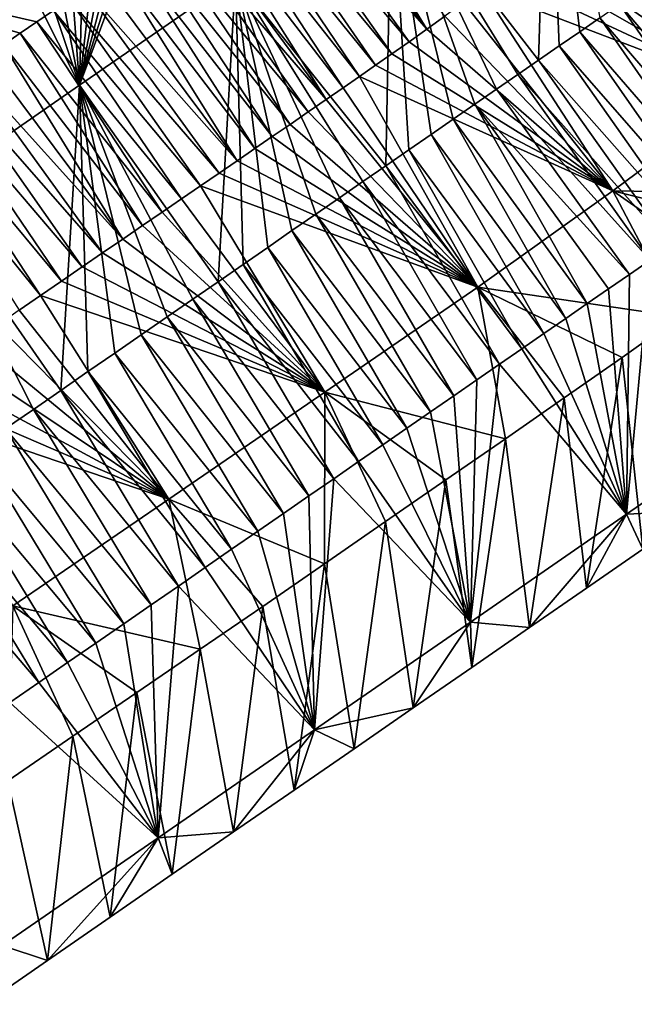
# Model space of a CAD drawing. Units: millimetres. Extents: x -110 to 176, y 0 to 276.
# Drawn here: x 142 to 147, y 205 to 214 of the extents above; entities that cross this region are included whole.
import ezdxf

# ---------------------------------------------------------------- set-up
doc = ezdxf.new("R2010")
doc.units = ezdxf.units.MM
doc.header["$LTSCALE"] = 65.185185
for name, color, linetype in [('284', 7, 'CONTINUOUS'), ('319', 7, 'CONTINUOUS'), ('320', 7, 'CONTINUOUS'), ('321', 7, 'CONTINUOUS')]:
    doc.layers.add(name, color=color, linetype=linetype)

msp = doc.modelspace()

# ---------------------------------------------------------------- linework, layer by layer
at = {"layer": '284', "linetype": 'Continuous'}
for points in [[(145.1245, 215.5147, 38.7003), (146.567, 216.5114, 38.5114), (146.4838, 213.7544, 38.274), (145.1245, 215.5147, 38.7003)], [(146.4838, 213.7544, 38.274), (146.567, 216.5114, 38.5114), (146.6747, 213.8863, 38.249), (146.4838, 213.7544, 38.274)], [(146.6747, 213.8863, 38.249), (146.567, 216.5114, 38.5114), (146.8631, 214.0164, 38.2243), (146.6747, 213.8863, 38.249)], [(146.8631, 214.0164, 38.2243), (146.567, 216.5114, 38.5114), (147.0491, 214.1449, 38.1999), (146.8631, 214.0164, 38.2243)], [(143.6819, 214.5182, 38.8898), (142.2395, 213.5219, 39.0798), (143.0339, 215.6563, 40.7321), (143.6819, 214.5182, 38.8898)], [(143.0339, 215.6563, 40.7321), (142.2395, 213.5219, 39.0798), (142.8867, 215.5546, 40.7515), (143.0339, 215.6563, 40.7321)], [(142.8867, 215.5546, 40.7515), (142.2395, 213.5219, 39.0798), (142.7378, 215.4517, 40.7711), (142.8867, 215.5546, 40.7515)], [(143.6819, 214.5182, 38.8898), (145.1245, 215.5147, 38.7003), (145.0724, 212.7793, 38.4594), (143.6819, 214.5182, 38.8898)], [(145.0724, 212.7793, 38.4594), (145.1245, 215.5147, 38.7003), (145.2822, 212.9243, 38.4318), (145.0724, 212.7793, 38.4594)], [(145.2822, 212.9243, 38.4318), (145.1245, 215.5147, 38.7003), (145.4892, 213.0673, 38.4046), (145.2822, 212.9243, 38.4318)], [(145.4892, 213.0673, 38.4046), (145.1245, 215.5147, 38.7003), (145.6935, 213.2084, 38.3778), (145.4892, 213.0673, 38.4046)], [(145.6935, 213.2084, 38.3778), (145.1245, 215.5147, 38.7003), (145.8952, 213.3477, 38.3513), (145.6935, 213.2084, 38.3778)], [(145.8952, 213.3477, 38.3513), (145.1245, 215.5147, 38.7003), (146.0942, 213.4852, 38.3252), (145.8952, 213.3477, 38.3513)], [(146.0942, 213.4852, 38.3252), (145.1245, 215.5147, 38.7003), (146.2903, 213.6207, 38.2994), (146.0942, 213.4852, 38.3252)], [(146.2903, 213.6207, 38.2994), (145.1245, 215.5147, 38.7003), (146.4838, 213.7544, 38.274), (146.2903, 213.6207, 38.2994)], [(142.7378, 215.4517, 40.7711), (142.2395, 213.5219, 39.0798), (142.5871, 215.3476, 40.7909), (142.7378, 215.4517, 40.7711)], [(142.5871, 215.3476, 40.7909), (142.2395, 213.5219, 39.0798), (142.4347, 215.2424, 40.811), (142.5871, 215.3476, 40.7909)], [(142.4347, 215.2424, 40.811), (142.2395, 213.5219, 39.0798), (142.2806, 215.1359, 40.8313), (142.4347, 215.2424, 40.811)], [(142.2806, 215.1359, 40.8313), (142.2395, 213.5219, 39.0798), (142.1247, 215.0282, 40.8518), (142.2806, 215.1359, 40.8313)], [(142.1247, 215.0282, 40.8518), (142.2395, 213.5219, 39.0798), (141.9671, 214.9194, 40.8726), (142.1247, 215.0282, 40.8518)], [(141.9671, 214.9194, 40.8726), (142.2395, 213.5219, 39.0798), (141.8078, 214.8093, 40.8936), (141.9671, 214.9194, 40.8726)], [(141.8078, 214.8093, 40.8936), (142.2395, 213.5219, 39.0798), (141.6467, 214.6981, 40.9148), (141.8078, 214.8093, 40.8936)], [(141.9982, 214.2129, 51.2261), (139.4519, 214.6593, 50.0916), (141.8466, 214.1091, 51.249), (141.9982, 214.2129, 51.2261)], [(141.8466, 214.1091, 51.249), (139.4519, 214.6593, 50.0916), (141.6926, 214.0035, 51.2723), (141.8466, 214.1091, 51.249)], [(141.6926, 214.0035, 51.2723), (139.4519, 214.6593, 50.0916), (141.5364, 213.8965, 51.2959), (141.6926, 214.0035, 51.2723)], [(142.2395, 213.5219, 39.0798), (140.7972, 212.5257, 39.2701), (141.6467, 214.6981, 40.9148), (142.2395, 213.5219, 39.0798)], [(142.2395, 213.5219, 39.0798), (143.6819, 214.5182, 38.8898), (143.5204, 211.7073, 38.6638), (142.2395, 213.5219, 39.0798)], [(143.5204, 211.7073, 38.6638), (143.6819, 214.5182, 38.8898), (143.7513, 211.8668, 38.6334), (143.5204, 211.7073, 38.6638)], [(143.7513, 211.8668, 38.6334), (143.6819, 214.5182, 38.8898), (143.9789, 212.024, 38.6034), (143.7513, 211.8668, 38.6334)], [(143.9789, 212.024, 38.6034), (143.6819, 214.5182, 38.8898), (144.2035, 212.1791, 38.5738), (143.9789, 212.024, 38.6034)], [(144.2035, 212.1791, 38.5738), (143.6819, 214.5182, 38.8898), (144.425, 212.3322, 38.5446), (144.2035, 212.1791, 38.5738)], [(144.425, 212.3322, 38.5446), (143.6819, 214.5182, 38.8898), (144.6437, 212.4832, 38.5158), (144.425, 212.3322, 38.5446)], [(144.6437, 212.4832, 38.5158), (143.6819, 214.5182, 38.8898), (144.8595, 212.6323, 38.4874), (144.6437, 212.4832, 38.5158)], [(144.8595, 212.6323, 38.4874), (143.6819, 214.5182, 38.8898), (145.0724, 212.7793, 38.4594), (144.8595, 212.6323, 38.4874)], [(140.7972, 212.5257, 39.2701), (142.2395, 213.5219, 39.0798), (142.0676, 210.7039, 38.8555), (140.7972, 212.5257, 39.2701)], [(142.0676, 210.7039, 38.8555), (142.2395, 213.5219, 39.0798), (142.3181, 210.877, 38.8224), (142.0676, 210.7039, 38.8555)], [(142.3181, 210.877, 38.8224), (142.2395, 213.5219, 39.0798), (142.5651, 211.0476, 38.7898), (142.3181, 210.877, 38.8224)], [(142.5651, 211.0476, 38.7898), (142.2395, 213.5219, 39.0798), (142.8087, 211.2158, 38.7576), (142.5651, 211.0476, 38.7898)], [(142.8087, 211.2158, 38.7576), (142.2395, 213.5219, 39.0798), (143.0491, 211.3818, 38.7259), (142.8087, 211.2158, 38.7576)], [(143.0491, 211.3818, 38.7259), (142.2395, 213.5219, 39.0798), (143.2863, 211.5456, 38.6947), (143.0491, 211.3818, 38.7259)], [(143.2863, 211.5456, 38.6947), (142.2395, 213.5219, 39.0798), (143.5204, 211.7073, 38.6638), (143.2863, 211.5456, 38.6947)], [(141.5563, 210.3508, 38.923), (140.7972, 212.5257, 39.2701), (141.8136, 210.5285, 38.889), (141.5563, 210.3508, 38.923)], [(141.8136, 210.5285, 38.889), (140.7972, 212.5257, 39.2701), (142.0676, 210.7039, 38.8555), (141.8136, 210.5285, 38.889)]]:
    msp.add_3dface(points, dxfattribs=at)
at = {"layer": '319', "linetype": 'Continuous'}
for points in [[(147.7825, 211.3835, 49.1767), (147.2557, 211.0089, 49.2084), (147.4464, 209.2369, 42.5674), (147.7825, 211.3835, 49.1767)], [(147.2557, 211.0089, 49.2084), (146.7202, 210.6337, 49.2608), (146.9261, 208.8775, 42.6359), (147.2557, 211.0089, 49.2084)], [(147.4464, 209.2369, 42.5674), (147.2557, 211.0089, 49.2084), (146.9261, 208.8775, 42.6359), (147.4464, 209.2369, 42.5674)], [(146.7202, 210.6337, 49.2608), (146.1765, 210.2566, 49.3269), (146.3989, 208.5134, 42.7053), (146.7202, 210.6337, 49.2608)], [(146.9261, 208.8775, 42.6359), (146.7202, 210.6337, 49.2608), (146.3989, 208.5134, 42.7053), (146.9261, 208.8775, 42.6359)], [(146.1765, 210.2566, 49.3269), (145.6256, 209.8762, 49.4), (145.865, 208.1447, 42.7757), (146.1765, 210.2566, 49.3269)], [(146.3989, 208.5134, 42.7053), (146.1765, 210.2566, 49.3269), (145.865, 208.1447, 42.7757), (146.3989, 208.5134, 42.7053)], [(145.6256, 209.8762, 49.4), (145.0681, 209.491, 49.4729), (145.3246, 207.7714, 42.847), (145.6256, 209.8762, 49.4)], [(145.865, 208.1447, 42.7757), (145.6256, 209.8762, 49.4), (145.3246, 207.7714, 42.847), (145.865, 208.1447, 42.7757)], [(145.0681, 209.491, 49.4729), (144.5043, 209.101, 49.5452), (144.7775, 207.3936, 42.9192), (145.0681, 209.491, 49.4729)], [(145.3246, 207.7714, 42.847), (145.0681, 209.491, 49.4729), (144.7775, 207.3936, 42.9192), (145.3246, 207.7714, 42.847)], [(144.5043, 209.101, 49.5452), (143.9332, 208.7083, 49.6264), (144.2239, 207.0113, 42.9924), (144.5043, 209.101, 49.5452)], [(144.7775, 207.3936, 42.9192), (144.5043, 209.101, 49.5452), (144.2239, 207.0113, 42.9924), (144.7775, 207.3936, 42.9192)], [(143.9332, 208.7083, 49.6264), (143.355, 208.3123, 49.7146), (143.6638, 206.6245, 43.0664), (143.9332, 208.7083, 49.6264)], [(144.2239, 207.0113, 42.9924), (143.9332, 208.7083, 49.6264), (143.6638, 206.6245, 43.0664), (144.2239, 207.0113, 42.9924)], [(143.355, 208.3123, 49.7146), (142.7694, 207.9124, 49.8074), (143.0972, 206.2332, 43.1413), (143.355, 208.3123, 49.7146)], [(143.6638, 206.6245, 43.0664), (143.355, 208.3123, 49.7146), (143.0972, 206.2332, 43.1413), (143.6638, 206.6245, 43.0664)], [(142.7694, 207.9124, 49.8074), (142.1768, 207.508, 49.9025), (142.5242, 205.8374, 43.217), (142.7694, 207.9124, 49.8074)], [(143.0972, 206.2332, 43.1413), (142.7694, 207.9124, 49.8074), (142.5242, 205.8374, 43.217), (143.0972, 206.2332, 43.1413)], [(142.1768, 207.508, 49.9025), (141.5769, 207.0983, 49.9976), (141.9446, 205.4372, 43.2937), (142.1768, 207.508, 49.9025)], [(142.5242, 205.8374, 43.217), (142.1768, 207.508, 49.9025), (141.9446, 205.4372, 43.2937), (142.5242, 205.8374, 43.217)], [(141.9446, 205.4372, 43.2937), (141.5769, 207.0983, 49.9976), (141.3584, 205.0324, 43.3712), (141.9446, 205.4372, 43.2937)]]:
    msp.add_3dface(points, dxfattribs=at)
at = {"layer": '320', "linetype": 'Continuous'}
for points in [[(146.8832, 215.0991, 51.4793), (148.4161, 213.4748, 51.0864), (147.0777, 215.2471, 51.5012), (146.8832, 215.0991, 51.4793)], [(148.4161, 213.4748, 51.0864), (149.6289, 214.4229, 51.3101), (147.0777, 215.2471, 51.5012), (148.4161, 213.4748, 51.0864)], [(146.6902, 214.9533, 51.4613), (148.4161, 213.4748, 51.0864), (146.8832, 215.0991, 51.4793), (146.6902, 214.9533, 51.4613)], [(146.4999, 214.8106, 51.4471), (148.4161, 213.4748, 51.0864), (146.6902, 214.9533, 51.4613), (146.4999, 214.8106, 51.4471)], [(146.3148, 214.6727, 51.4368), (148.4161, 213.4748, 51.0864), (146.4999, 214.8106, 51.4471), (146.3148, 214.6727, 51.4368)], [(146.1356, 214.5403, 51.4302), (148.4161, 213.4748, 51.0864), (146.3148, 214.6727, 51.4368), (146.1356, 214.5403, 51.4302)], [(145.961, 214.4122, 51.4272), (148.4161, 213.4748, 51.0864), (146.1356, 214.5403, 51.4302), (145.961, 214.4122, 51.4272)], [(145.7881, 214.2862, 51.4273), (147.1703, 212.5459, 51.0127), (145.961, 214.4122, 51.4272), (145.7881, 214.2862, 51.4273)], [(147.1703, 212.5459, 51.0127), (148.4161, 213.4748, 51.0864), (145.961, 214.4122, 51.4272), (147.1703, 212.5459, 51.0127)], [(145.6164, 214.162, 51.4301), (147.1703, 212.5459, 51.0127), (145.7881, 214.2862, 51.4273), (145.6164, 214.162, 51.4301)], [(145.4487, 214.0413, 51.4355), (147.1703, 212.5459, 51.0127), (145.6164, 214.162, 51.4301), (145.4487, 214.0413, 51.4355)], [(145.2856, 213.9248, 51.4434), (147.1703, 212.5459, 51.0127), (145.4487, 214.0413, 51.4355), (145.2856, 213.9248, 51.4434)], [(145.1278, 213.8128, 51.4537), (147.1703, 212.5459, 51.0127), (145.2856, 213.9248, 51.4434), (145.1278, 213.8128, 51.4537)], [(144.977, 213.7065, 51.4665), (147.1703, 212.5459, 51.0127), (145.1278, 213.8128, 51.4537), (144.977, 213.7065, 51.4665)], [(144.829, 213.6031, 51.4822), (147.1703, 212.5459, 51.0127), (144.977, 213.7065, 51.4665), (144.829, 213.6031, 51.4822)], [(144.6781, 213.4986, 51.501), (145.9207, 211.6577, 51.09), (144.829, 213.6031, 51.4822), (144.6781, 213.4986, 51.501)], [(145.9207, 211.6577, 51.09), (147.1703, 212.5459, 51.0127), (144.829, 213.6031, 51.4822), (145.9207, 211.6577, 51.09)], [(144.5203, 213.3899, 51.5229), (145.9207, 211.6577, 51.09), (144.6781, 213.4986, 51.501), (144.5203, 213.3899, 51.5229)], [(147.1703, 212.5459, 51.0127), (149.3074, 212.5147, 49.2464), (148.4161, 213.4748, 51.0864), (147.1703, 212.5459, 51.0127)], [(144.3537, 213.2755, 51.5472), (145.9207, 211.6577, 51.09), (144.5203, 213.3899, 51.5229), (144.3537, 213.2755, 51.5472)], [(144.1857, 213.1604, 51.5724), (145.9207, 211.6577, 51.09), (144.3537, 213.2755, 51.5472), (144.1857, 213.1604, 51.5724)], [(144.0211, 213.0476, 51.5973), (145.9207, 211.6577, 51.09), (144.1857, 213.1604, 51.5724), (144.0211, 213.0476, 51.5973)], [(143.8592, 212.9367, 51.6218), (145.9207, 211.6577, 51.09), (144.0211, 213.0476, 51.5973), (143.8592, 212.9367, 51.6218)], [(143.6968, 212.8254, 51.6463), (145.9207, 211.6577, 51.09), (143.8592, 212.9367, 51.6218), (143.6968, 212.8254, 51.6463)], [(143.5305, 212.7115, 51.6715), (145.9207, 211.6577, 51.09), (143.6968, 212.8254, 51.6463), (143.5305, 212.7115, 51.6715)], [(143.3578, 212.5932, 51.6976), (145.9207, 211.6577, 51.09), (143.5305, 212.7115, 51.6715), (143.3578, 212.5932, 51.6976)], [(143.1819, 212.4727, 51.7242), (144.5078, 210.6887, 51.3002), (143.3578, 212.5932, 51.6976), (143.1819, 212.4727, 51.7242)], [(144.5078, 210.6887, 51.3002), (145.9207, 211.6577, 51.09), (143.3578, 212.5932, 51.6976), (144.5078, 210.6887, 51.3002)], [(145.9207, 211.6577, 51.09), (147.7825, 211.3835, 49.1767), (147.1703, 212.5459, 51.0127), (145.9207, 211.6577, 51.09)], [(147.7825, 211.3835, 49.1767), (148.2996, 211.7592, 49.1727), (147.1703, 212.5459, 51.0127), (147.7825, 211.3835, 49.1767)], [(148.2996, 211.7592, 49.1727), (148.8075, 212.1366, 49.1982), (147.1703, 212.5459, 51.0127), (148.2996, 211.7592, 49.1727)], [(148.8075, 212.1366, 49.1982), (149.3074, 212.5147, 49.2464), (147.1703, 212.5459, 51.0127), (148.8075, 212.1366, 49.1982)], [(143.0035, 212.3505, 51.7512), (144.5078, 210.6887, 51.3002), (143.1819, 212.4727, 51.7242), (143.0035, 212.3505, 51.7512)], [(142.8225, 212.2265, 51.7786), (144.5078, 210.6887, 51.3002), (143.0035, 212.3505, 51.7512), (142.8225, 212.2265, 51.7786)], [(142.6389, 212.1007, 51.8064), (144.5078, 210.6887, 51.3002), (142.8225, 212.2265, 51.7786), (142.6389, 212.1007, 51.8064)], [(142.4525, 211.973, 51.8346), (144.5078, 210.6887, 51.3002), (142.6389, 212.1007, 51.8064), (142.4525, 211.973, 51.8346)], [(142.2635, 211.8435, 51.8632), (144.5078, 210.6887, 51.3002), (142.4525, 211.973, 51.8346), (142.2635, 211.8435, 51.8632)], [(142.0719, 211.7123, 51.8922), (144.5078, 210.6887, 51.3002), (142.2635, 211.8435, 51.8632), (142.0719, 211.7123, 51.8922)], [(148.7377, 210.5558, 40.1272), (147.2951, 209.5592, 40.3167), (147.5133, 211.9074, 38.7913), (148.7377, 210.5558, 40.1272)], [(147.5133, 211.9074, 38.7913), (147.2951, 209.5592, 40.3167), (147.3226, 211.7757, 38.8163), (147.5133, 211.9074, 38.7913)], [(147.3226, 211.7757, 38.8163), (147.2951, 209.5592, 40.3167), (147.1293, 211.6421, 38.8417), (147.3226, 211.7757, 38.8163)], [(141.8777, 211.5793, 51.9216), (144.5078, 210.6887, 51.3002), (142.0719, 211.7123, 51.8922), (141.8777, 211.5793, 51.9216)], [(144.5078, 210.6887, 51.3002), (146.1765, 210.2566, 49.3269), (145.9207, 211.6577, 51.09), (144.5078, 210.6887, 51.3002)], [(146.1765, 210.2566, 49.3269), (146.7202, 210.6337, 49.2608), (145.9207, 211.6577, 51.09), (146.1765, 210.2566, 49.3269)], [(146.7202, 210.6337, 49.2608), (147.2557, 211.0089, 49.2084), (145.9207, 211.6577, 51.09), (146.7202, 210.6337, 49.2608)], [(147.2557, 211.0089, 49.2084), (147.7825, 211.3835, 49.1767), (145.9207, 211.6577, 51.09), (147.2557, 211.0089, 49.2084)], [(141.6807, 211.4443, 51.9514), (143.0651, 209.7003, 51.5185), (141.8777, 211.5793, 51.9216), (141.6807, 211.4443, 51.9514)], [(143.0651, 209.7003, 51.5185), (144.5078, 210.6887, 51.3002), (141.8777, 211.5793, 51.9216), (143.0651, 209.7003, 51.5185)], [(147.1293, 211.6421, 38.8417), (147.2951, 209.5592, 40.3167), (146.9331, 211.5066, 38.8674), (147.1293, 211.6421, 38.8417)], [(146.9331, 211.5066, 38.8674), (147.2951, 209.5592, 40.3167), (146.7343, 211.3692, 38.8936), (146.9331, 211.5066, 38.8674)], [(141.4808, 211.3074, 51.9817), (143.0651, 209.7003, 51.5185), (141.6807, 211.4443, 51.9514), (141.4808, 211.3074, 51.9817)], [(141.2779, 211.1684, 52.0124), (143.0651, 209.7003, 51.5185), (141.4808, 211.3074, 51.9817), (141.2779, 211.1684, 52.0124)], [(146.7343, 211.3692, 38.8936), (147.2951, 209.5592, 40.3167), (146.5328, 211.2301, 38.92), (146.7343, 211.3692, 38.8936)], [(146.5328, 211.2301, 38.92), (147.2951, 209.5592, 40.3167), (146.3287, 211.089, 38.9469), (146.5328, 211.2301, 38.92)], [(141.0723, 211.0275, 52.0436), (143.0651, 209.7003, 51.5185), (141.2779, 211.1684, 52.0124), (141.0723, 211.0275, 52.0436)], [(140.8638, 210.8847, 52.0752), (143.0651, 209.7003, 51.5185), (141.0723, 211.0275, 52.0436), (140.8638, 210.8847, 52.0752)], [(146.3287, 211.089, 38.9469), (147.2951, 209.5592, 40.3167), (146.1217, 210.9461, 38.9741), (146.3287, 211.089, 38.9469)], [(147.2951, 209.5592, 40.3167), (145.8527, 208.5629, 40.5067), (146.1217, 210.9461, 38.9741), (147.2951, 209.5592, 40.3167)], [(146.1217, 210.9461, 38.9741), (145.8527, 208.5629, 40.5067), (145.9117, 210.801, 39.0017), (146.1217, 210.9461, 38.9741)], [(140.6524, 210.7399, 52.1072), (143.0651, 209.7003, 51.5185), (140.8638, 210.8847, 52.0752), (140.6524, 210.7399, 52.1072)], [(145.9117, 210.801, 39.0017), (145.8527, 208.5629, 40.5067), (145.6987, 210.6539, 39.0298), (145.9117, 210.801, 39.0017)], [(140.438, 210.593, 52.1397), (143.0651, 209.7003, 51.5185), (140.6524, 210.7399, 52.1072), (140.438, 210.593, 52.1397)], [(143.0651, 209.7003, 51.5185), (144.5043, 209.101, 49.5452), (144.5078, 210.6887, 51.3002), (143.0651, 209.7003, 51.5185)], [(144.5043, 209.101, 49.5452), (145.0681, 209.491, 49.4729), (144.5078, 210.6887, 51.3002), (144.5043, 209.101, 49.5452)], [(145.0681, 209.491, 49.4729), (145.6256, 209.8762, 49.4), (144.5078, 210.6887, 51.3002), (145.0681, 209.491, 49.4729)], [(145.6256, 209.8762, 49.4), (146.1765, 210.2566, 49.3269), (144.5078, 210.6887, 51.3002), (145.6256, 209.8762, 49.4)], [(141.6227, 208.7123, 51.7371), (143.0651, 209.7003, 51.5185), (140.438, 210.593, 52.1397), (141.6227, 208.7123, 51.7371)], [(145.6987, 210.6539, 39.0298), (145.8527, 208.5629, 40.5067), (145.4829, 210.5048, 39.0582), (145.6987, 210.6539, 39.0298)], [(145.4829, 210.5048, 39.0582), (145.8527, 208.5629, 40.5067), (145.2642, 210.3538, 39.087), (145.4829, 210.5048, 39.0582)], [(148.7377, 210.5558, 40.1272), (147.9602, 209.5918, 42.4998), (147.2951, 209.5592, 40.3167), (148.7377, 210.5558, 40.1272)], [(145.2642, 210.3538, 39.087), (145.8527, 208.5629, 40.5067), (145.0425, 210.2007, 39.1162), (145.2642, 210.3538, 39.087)], [(145.0425, 210.2007, 39.1162), (145.8527, 208.5629, 40.5067), (144.8178, 210.0454, 39.1458), (145.0425, 210.2007, 39.1162)], [(144.8178, 210.0454, 39.1458), (145.8527, 208.5629, 40.5067), (144.5897, 209.8879, 39.1759), (144.8178, 210.0454, 39.1458)], [(144.5897, 209.8879, 39.1759), (144.4103, 207.5668, 40.697), (144.3584, 209.7282, 39.2064), (144.5897, 209.8879, 39.1759)], [(145.8527, 208.5629, 40.5067), (144.4103, 207.5668, 40.697), (144.5897, 209.8879, 39.1759), (145.8527, 208.5629, 40.5067)], [(141.6227, 208.7123, 51.7371), (143.355, 208.3123, 49.7146), (143.0651, 209.7003, 51.5185), (141.6227, 208.7123, 51.7371)], [(143.355, 208.3123, 49.7146), (143.9332, 208.7083, 49.6264), (143.0651, 209.7003, 51.5185), (143.355, 208.3123, 49.7146)], [(143.9332, 208.7083, 49.6264), (144.5043, 209.101, 49.5452), (143.0651, 209.7003, 51.5185), (143.9332, 208.7083, 49.6264)], [(144.3584, 209.7282, 39.2064), (144.4103, 207.5668, 40.697), (144.1241, 209.5664, 39.2373), (144.3584, 209.7282, 39.2064)], [(144.1241, 209.5664, 39.2373), (144.4103, 207.5668, 40.697), (143.8867, 209.4024, 39.2686), (144.1241, 209.5664, 39.2373)], [(147.9602, 209.5918, 42.4998), (147.4464, 209.2369, 42.5674), (147.2951, 209.5592, 40.3167), (147.9602, 209.5918, 42.4998)], [(147.2951, 209.5592, 40.3167), (146.3989, 208.5134, 42.7053), (145.8527, 208.5629, 40.5067), (147.2951, 209.5592, 40.3167)], [(146.9261, 208.8775, 42.6359), (146.3989, 208.5134, 42.7053), (147.2951, 209.5592, 40.3167), (146.9261, 208.8775, 42.6359)], [(147.4464, 209.2369, 42.5674), (146.9261, 208.8775, 42.6359), (147.2951, 209.5592, 40.3167), (147.4464, 209.2369, 42.5674)], [(143.8867, 209.4024, 39.2686), (144.4103, 207.5668, 40.697), (143.6459, 209.2361, 39.3004), (143.8867, 209.4024, 39.2686)], [(143.6459, 209.2361, 39.3004), (144.4103, 207.5668, 40.697), (143.4018, 209.0675, 39.3326), (143.6459, 209.2361, 39.3004)], [(143.4018, 209.0675, 39.3326), (144.4103, 207.5668, 40.697), (143.1541, 208.8964, 39.3653), (143.4018, 209.0675, 39.3326)], [(143.1541, 208.8964, 39.3653), (142.9682, 206.5708, 40.8875), (142.903, 208.723, 39.3985), (143.1541, 208.8964, 39.3653)], [(144.4103, 207.5668, 40.697), (142.9682, 206.5708, 40.8875), (143.1541, 208.8964, 39.3653), (144.4103, 207.5668, 40.697)], [(141.5769, 207.0983, 49.9976), (142.1768, 207.508, 49.9025), (141.6227, 208.7123, 51.7371), (141.5769, 207.0983, 49.9976)], [(142.1768, 207.508, 49.9025), (142.7694, 207.9124, 49.8074), (141.6227, 208.7123, 51.7371), (142.1768, 207.508, 49.9025)], [(142.7694, 207.9124, 49.8074), (143.355, 208.3123, 49.7146), (141.6227, 208.7123, 51.7371), (142.7694, 207.9124, 49.8074)], [(142.903, 208.723, 39.3985), (142.9682, 206.5708, 40.8875), (142.6487, 208.5473, 39.4321), (142.903, 208.723, 39.3985)], [(145.8527, 208.5629, 40.5067), (145.3246, 207.7714, 42.847), (144.4103, 207.5668, 40.697), (145.8527, 208.5629, 40.5067)], [(145.865, 208.1447, 42.7757), (145.3246, 207.7714, 42.847), (145.8527, 208.5629, 40.5067), (145.865, 208.1447, 42.7757)], [(146.3989, 208.5134, 42.7053), (145.865, 208.1447, 42.7757), (145.8527, 208.5629, 40.5067), (146.3989, 208.5134, 42.7053)], [(142.6487, 208.5473, 39.4321), (142.9682, 206.5708, 40.8875), (142.3908, 208.3693, 39.4662), (142.6487, 208.5473, 39.4321)], [(142.3908, 208.3693, 39.4662), (142.9682, 206.5708, 40.8875), (142.1294, 208.1887, 39.5007), (142.3908, 208.3693, 39.4662)], [(142.1294, 208.1887, 39.5007), (142.9682, 206.5708, 40.8875), (141.8642, 208.0056, 39.5357), (142.1294, 208.1887, 39.5007)], [(141.8642, 208.0056, 39.5357), (142.9682, 206.5708, 40.8875), (141.5953, 207.8199, 39.5713), (141.8642, 208.0056, 39.5357)], [(142.9682, 206.5708, 40.8875), (141.5261, 205.575, 41.0782), (141.5953, 207.8199, 39.5713), (142.9682, 206.5708, 40.8875)], [(145.3246, 207.7714, 42.847), (144.7775, 207.3936, 42.9192), (144.4103, 207.5668, 40.697), (145.3246, 207.7714, 42.847)], [(144.4103, 207.5668, 40.697), (143.6638, 206.6245, 43.0664), (142.9682, 206.5708, 40.8875), (144.4103, 207.5668, 40.697)], [(144.2239, 207.0113, 42.9924), (143.6638, 206.6245, 43.0664), (144.4103, 207.5668, 40.697), (144.2239, 207.0113, 42.9924)], [(144.7775, 207.3936, 42.9192), (144.2239, 207.0113, 42.9924), (144.4103, 207.5668, 40.697), (144.7775, 207.3936, 42.9192)], [(142.9682, 206.5708, 40.8875), (141.9446, 205.4372, 43.2937), (141.5261, 205.575, 41.0782), (142.9682, 206.5708, 40.8875)], [(142.5242, 205.8374, 43.217), (141.9446, 205.4372, 43.2937), (142.9682, 206.5708, 40.8875), (142.5242, 205.8374, 43.217)], [(143.0972, 206.2332, 43.1413), (142.5242, 205.8374, 43.217), (142.9682, 206.5708, 40.8875), (143.0972, 206.2332, 43.1413)], [(143.6638, 206.6245, 43.0664), (143.0972, 206.2332, 43.1413), (142.9682, 206.5708, 40.8875), (143.6638, 206.6245, 43.0664)], [(141.9446, 205.4372, 43.2937), (141.3584, 205.0324, 43.3712), (141.5261, 205.575, 41.0782), (141.9446, 205.4372, 43.2937)]]:
    msp.add_3dface(points, dxfattribs=at)
at = {"layer": '321', "linetype": 'Continuous'}
for points in [[(144.3452, 215.841, 50.9413), (144.1983, 215.7353, 50.9463), (145.4487, 214.0413, 51.4355), (144.3452, 215.841, 50.9413)], [(144.3452, 215.841, 50.9413), (145.4487, 214.0413, 51.4355), (145.6164, 214.162, 51.4301), (144.3452, 215.841, 50.9413)], [(144.1983, 215.7353, 50.9463), (144.0538, 215.6321, 50.9533), (145.4487, 214.0413, 51.4355), (144.1983, 215.7353, 50.9463)], [(144.0538, 215.6321, 50.9533), (143.9134, 215.5324, 50.9622), (145.2856, 213.9248, 51.4434), (144.0538, 215.6321, 50.9533)], [(144.0538, 215.6321, 50.9533), (145.2856, 213.9248, 51.4434), (145.4487, 214.0413, 51.4355), (144.0538, 215.6321, 50.9533)], [(143.9134, 215.5324, 50.9622), (143.7792, 215.4378, 50.973), (145.1278, 213.8128, 51.4537), (143.9134, 215.5324, 50.9622)], [(143.9134, 215.5324, 50.9622), (145.1278, 213.8128, 51.4537), (145.2856, 213.9248, 51.4434), (143.9134, 215.5324, 50.9622)], [(143.7792, 215.4378, 50.973), (143.65, 215.3473, 50.9857), (144.977, 213.7065, 51.4665), (143.7792, 215.4378, 50.973)], [(143.7792, 215.4378, 50.973), (144.977, 213.7065, 51.4665), (145.1278, 213.8128, 51.4537), (143.7792, 215.4378, 50.973)], [(143.65, 215.3473, 50.9857), (143.5224, 215.2586, 51.0005), (144.829, 213.6031, 51.4822), (143.65, 215.3473, 50.9857)], [(143.65, 215.3473, 50.9857), (144.829, 213.6031, 51.4822), (144.977, 213.7065, 51.4665), (143.65, 215.3473, 50.9857)], [(143.5224, 215.2586, 51.0005), (143.3953, 215.1708, 51.0171), (144.6781, 213.4986, 51.501), (143.5224, 215.2586, 51.0005)], [(143.5224, 215.2586, 51.0005), (144.6781, 213.4986, 51.501), (144.829, 213.6031, 51.4822), (143.5224, 215.2586, 51.0005)], [(143.3953, 215.1708, 51.0171), (143.2678, 215.083, 51.035), (144.5203, 213.3899, 51.5229), (143.3953, 215.1708, 51.0171)], [(143.3953, 215.1708, 51.0171), (144.5203, 213.3899, 51.5229), (144.6781, 213.4986, 51.501), (143.3953, 215.1708, 51.0171)], [(143.2678, 215.083, 51.035), (143.1373, 214.9935, 51.054), (144.5203, 213.3899, 51.5229), (143.2678, 215.083, 51.035)], [(143.1373, 214.9935, 51.054), (143.0037, 214.9018, 51.074), (144.3537, 213.2755, 51.5472), (143.1373, 214.9935, 51.054)], [(143.1373, 214.9935, 51.054), (144.3537, 213.2755, 51.5472), (144.5203, 213.3899, 51.5229), (143.1373, 214.9935, 51.054)], [(143.0037, 214.9018, 51.074), (142.8666, 214.8079, 51.0947), (144.1857, 213.1604, 51.5724), (143.0037, 214.9018, 51.074)], [(143.0037, 214.9018, 51.074), (144.1857, 213.1604, 51.5724), (144.3537, 213.2755, 51.5472), (143.0037, 214.9018, 51.074)], [(142.8666, 214.8079, 51.0947), (142.7253, 214.7111, 51.116), (144.0211, 213.0476, 51.5973), (142.8666, 214.8079, 51.0947)], [(142.8666, 214.8079, 51.0947), (144.0211, 213.0476, 51.5973), (144.1857, 213.1604, 51.5724), (142.8666, 214.8079, 51.0947)], [(142.7253, 214.7111, 51.116), (142.5816, 214.6126, 51.1378), (143.8592, 212.9367, 51.6218), (142.7253, 214.7111, 51.116)], [(142.7253, 214.7111, 51.116), (143.8592, 212.9367, 51.6218), (144.0211, 213.0476, 51.5973), (142.7253, 214.7111, 51.116)], [(142.5816, 214.6126, 51.1378), (142.4377, 214.5141, 51.1596), (143.6968, 212.8254, 51.6463), (142.5816, 214.6126, 51.1378)], [(142.5816, 214.6126, 51.1378), (143.6968, 212.8254, 51.6463), (143.8592, 212.9367, 51.6218), (142.5816, 214.6126, 51.1378)], [(142.4377, 214.5141, 51.1596), (142.2931, 214.415, 51.1814), (143.6968, 212.8254, 51.6463), (142.4377, 214.5141, 51.1596)], [(142.2931, 214.415, 51.1814), (142.1468, 214.3148, 51.2036), (143.5305, 212.7115, 51.6715), (142.2931, 214.415, 51.1814)], [(142.2931, 214.415, 51.1814), (143.5305, 212.7115, 51.6715), (143.6968, 212.8254, 51.6463), (142.2931, 214.415, 51.1814)], [(147.2325, 214.2717, 38.1759), (147.4133, 214.3966, 38.1522), (148.6045, 212.6613, 38.6482), (147.2325, 214.2717, 38.1759)], [(142.1468, 214.3148, 51.2036), (141.9982, 214.2129, 51.2261), (143.3578, 212.5932, 51.6976), (142.1468, 214.3148, 51.2036)], [(142.1468, 214.3148, 51.2036), (143.3578, 212.5932, 51.6976), (143.5305, 212.7115, 51.6715), (142.1468, 214.3148, 51.2036)], [(141.9982, 214.2129, 51.2261), (141.8466, 214.1091, 51.249), (143.1819, 212.4727, 51.7242), (141.9982, 214.2129, 51.2261)], [(141.9982, 214.2129, 51.2261), (143.1819, 212.4727, 51.7242), (143.3578, 212.5932, 51.6976), (141.9982, 214.2129, 51.2261)], [(147.0491, 214.1449, 38.1999), (147.2325, 214.2717, 38.1759), (148.4289, 212.5399, 38.6712), (147.0491, 214.1449, 38.1999)], [(147.2325, 214.2717, 38.1759), (148.6045, 212.6613, 38.6482), (148.4289, 212.5399, 38.6712), (147.2325, 214.2717, 38.1759)], [(146.8631, 214.0164, 38.2243), (147.0491, 214.1449, 38.1999), (148.2508, 212.4169, 38.6946), (146.8631, 214.0164, 38.2243)], [(147.0491, 214.1449, 38.1999), (148.4289, 212.5399, 38.6712), (148.2508, 212.4169, 38.6946), (147.0491, 214.1449, 38.1999)], [(141.8466, 214.1091, 51.249), (141.6926, 214.0035, 51.2723), (143.0035, 212.3505, 51.7512), (141.8466, 214.1091, 51.249)], [(141.8466, 214.1091, 51.249), (143.0035, 212.3505, 51.7512), (143.1819, 212.4727, 51.7242), (141.8466, 214.1091, 51.249)], [(141.6926, 214.0035, 51.2723), (141.5364, 213.8965, 51.2959), (142.8225, 212.2265, 51.7786), (141.6926, 214.0035, 51.2723)], [(141.6926, 214.0035, 51.2723), (142.8225, 212.2265, 51.7786), (143.0035, 212.3505, 51.7512), (141.6926, 214.0035, 51.2723)], [(146.6747, 213.8863, 38.249), (146.8631, 214.0164, 38.2243), (148.0702, 212.2921, 38.7182), (146.6747, 213.8863, 38.249)], [(146.8631, 214.0164, 38.2243), (148.2508, 212.4169, 38.6946), (148.0702, 212.2921, 38.7182), (146.8631, 214.0164, 38.2243)], [(141.5364, 213.8965, 51.2959), (141.378, 213.788, 51.3199), (142.6389, 212.1007, 51.8064), (141.5364, 213.8965, 51.2959)], [(141.5364, 213.8965, 51.2959), (142.6389, 212.1007, 51.8064), (142.8225, 212.2265, 51.7786), (141.5364, 213.8965, 51.2959)], [(146.4838, 213.7544, 38.274), (146.6747, 213.8863, 38.249), (147.8869, 212.1655, 38.7422), (146.4838, 213.7544, 38.274)], [(146.6747, 213.8863, 38.249), (148.0702, 212.2921, 38.7182), (147.8869, 212.1655, 38.7422), (146.6747, 213.8863, 38.249)], [(141.378, 213.788, 51.3199), (141.2173, 213.6779, 51.3442), (142.6389, 212.1007, 51.8064), (141.378, 213.788, 51.3199)], [(146.2903, 213.6207, 38.2994), (146.4838, 213.7544, 38.274), (147.7013, 212.0373, 38.7666), (146.2903, 213.6207, 38.2994)], [(146.4838, 213.7544, 38.274), (147.8869, 212.1655, 38.7422), (147.7013, 212.0373, 38.7666), (146.4838, 213.7544, 38.274)], [(141.2173, 213.6779, 51.3442), (141.0543, 213.5663, 51.3689), (142.4525, 211.973, 51.8346), (141.2173, 213.6779, 51.3442)], [(141.2173, 213.6779, 51.3442), (142.4525, 211.973, 51.8346), (142.6389, 212.1007, 51.8064), (141.2173, 213.6779, 51.3442)], [(141.0543, 213.5663, 51.3689), (140.8891, 213.4531, 51.3939), (142.2635, 211.8435, 51.8632), (141.0543, 213.5663, 51.3689)], [(141.0543, 213.5663, 51.3689), (142.2635, 211.8435, 51.8632), (142.4525, 211.973, 51.8346), (141.0543, 213.5663, 51.3689)], [(146.0942, 213.4852, 38.3252), (146.2903, 213.6207, 38.2994), (147.5133, 211.9074, 38.7913), (146.0942, 213.4852, 38.3252)], [(146.2903, 213.6207, 38.2994), (147.7013, 212.0373, 38.7666), (147.5133, 211.9074, 38.7913), (146.2903, 213.6207, 38.2994)], [(145.8952, 213.3477, 38.3513), (146.0942, 213.4852, 38.3252), (147.3226, 211.7757, 38.8163), (145.8952, 213.3477, 38.3513)], [(146.0942, 213.4852, 38.3252), (147.5133, 211.9074, 38.7913), (147.3226, 211.7757, 38.8163), (146.0942, 213.4852, 38.3252)], [(140.8891, 213.4531, 51.3939), (140.7216, 213.3384, 51.4193), (142.0719, 211.7123, 51.8922), (140.8891, 213.4531, 51.3939)], [(140.8891, 213.4531, 51.3939), (142.0719, 211.7123, 51.8922), (142.2635, 211.8435, 51.8632), (140.8891, 213.4531, 51.3939)], [(140.7216, 213.3384, 51.4193), (140.5519, 213.2221, 51.445), (141.8777, 211.5793, 51.9216), (140.7216, 213.3384, 51.4193)], [(140.7216, 213.3384, 51.4193), (141.8777, 211.5793, 51.9216), (142.0719, 211.7123, 51.8922), (140.7216, 213.3384, 51.4193)], [(145.6935, 213.2084, 38.3778), (145.8952, 213.3477, 38.3513), (146.9331, 211.5066, 38.8674), (145.6935, 213.2084, 38.3778)], [(145.8952, 213.3477, 38.3513), (147.3226, 211.7757, 38.8163), (147.1293, 211.6421, 38.8417), (145.8952, 213.3477, 38.3513)], [(145.8952, 213.3477, 38.3513), (147.1293, 211.6421, 38.8417), (146.9331, 211.5066, 38.8674), (145.8952, 213.3477, 38.3513)], [(140.5519, 213.2221, 51.445), (141.6807, 211.4443, 51.9514), (141.8777, 211.5793, 51.9216), (140.5519, 213.2221, 51.445)], [(145.4892, 213.0673, 38.4046), (145.6935, 213.2084, 38.3778), (146.7343, 211.3692, 38.8936), (145.4892, 213.0673, 38.4046)], [(145.6935, 213.2084, 38.3778), (146.9331, 211.5066, 38.8674), (146.7343, 211.3692, 38.8936), (145.6935, 213.2084, 38.3778)], [(145.2822, 212.9243, 38.4318), (145.4892, 213.0673, 38.4046), (146.5328, 211.2301, 38.92), (145.2822, 212.9243, 38.4318)], [(145.4892, 213.0673, 38.4046), (146.7343, 211.3692, 38.8936), (146.5328, 211.2301, 38.92), (145.4892, 213.0673, 38.4046)], [(145.0724, 212.7793, 38.4594), (145.2822, 212.9243, 38.4318), (146.3287, 211.089, 38.9469), (145.0724, 212.7793, 38.4594)], [(145.2822, 212.9243, 38.4318), (146.5328, 211.2301, 38.92), (146.3287, 211.089, 38.9469), (145.2822, 212.9243, 38.4318)], [(144.8595, 212.6323, 38.4874), (145.0724, 212.7793, 38.4594), (146.1217, 210.9461, 38.9741), (144.8595, 212.6323, 38.4874)], [(145.0724, 212.7793, 38.4594), (146.3287, 211.089, 38.9469), (146.1217, 210.9461, 38.9741), (145.0724, 212.7793, 38.4594)], [(144.6437, 212.4832, 38.5158), (144.8595, 212.6323, 38.4874), (145.9117, 210.801, 39.0017), (144.6437, 212.4832, 38.5158)], [(144.8595, 212.6323, 38.4874), (146.1217, 210.9461, 38.9741), (145.9117, 210.801, 39.0017), (144.8595, 212.6323, 38.4874)], [(144.425, 212.3322, 38.5446), (144.6437, 212.4832, 38.5158), (145.6987, 210.6539, 39.0298), (144.425, 212.3322, 38.5446)], [(144.6437, 212.4832, 38.5158), (145.9117, 210.801, 39.0017), (145.6987, 210.6539, 39.0298), (144.6437, 212.4832, 38.5158)], [(144.2035, 212.1791, 38.5738), (144.425, 212.3322, 38.5446), (145.4829, 210.5048, 39.0582), (144.2035, 212.1791, 38.5738)], [(144.425, 212.3322, 38.5446), (145.6987, 210.6539, 39.0298), (145.4829, 210.5048, 39.0582), (144.425, 212.3322, 38.5446)], [(143.9789, 212.024, 38.6034), (144.2035, 212.1791, 38.5738), (145.2642, 210.3538, 39.087), (143.9789, 212.024, 38.6034)], [(144.2035, 212.1791, 38.5738), (145.4829, 210.5048, 39.0582), (145.2642, 210.3538, 39.087), (144.2035, 212.1791, 38.5738)], [(143.7513, 211.8668, 38.6334), (143.9789, 212.024, 38.6034), (145.0425, 210.2007, 39.1162), (143.7513, 211.8668, 38.6334)], [(143.9789, 212.024, 38.6034), (145.2642, 210.3538, 39.087), (145.0425, 210.2007, 39.1162), (143.9789, 212.024, 38.6034)], [(143.5204, 211.7073, 38.6638), (143.7513, 211.8668, 38.6334), (144.8178, 210.0454, 39.1458), (143.5204, 211.7073, 38.6638)], [(143.7513, 211.8668, 38.6334), (145.0425, 210.2007, 39.1162), (144.8178, 210.0454, 39.1458), (143.7513, 211.8668, 38.6334)], [(143.2863, 211.5456, 38.6947), (143.5204, 211.7073, 38.6638), (144.5897, 209.8879, 39.1759), (143.2863, 211.5456, 38.6947)], [(143.5204, 211.7073, 38.6638), (144.8178, 210.0454, 39.1458), (144.5897, 209.8879, 39.1759), (143.5204, 211.7073, 38.6638)], [(143.0491, 211.3818, 38.7259), (143.2863, 211.5456, 38.6947), (144.3584, 209.7282, 39.2064), (143.0491, 211.3818, 38.7259)], [(143.2863, 211.5456, 38.6947), (144.5897, 209.8879, 39.1759), (144.3584, 209.7282, 39.2064), (143.2863, 211.5456, 38.6947)], [(142.8087, 211.2158, 38.7576), (143.0491, 211.3818, 38.7259), (144.1241, 209.5664, 39.2373), (142.8087, 211.2158, 38.7576)], [(143.0491, 211.3818, 38.7259), (144.3584, 209.7282, 39.2064), (144.1241, 209.5664, 39.2373), (143.0491, 211.3818, 38.7259)], [(142.5651, 211.0476, 38.7898), (142.8087, 211.2158, 38.7576), (143.8867, 209.4024, 39.2686), (142.5651, 211.0476, 38.7898)], [(142.8087, 211.2158, 38.7576), (144.1241, 209.5664, 39.2373), (143.8867, 209.4024, 39.2686), (142.8087, 211.2158, 38.7576)], [(142.3181, 210.877, 38.8224), (142.5651, 211.0476, 38.7898), (143.6459, 209.2361, 39.3004), (142.3181, 210.877, 38.8224)], [(142.5651, 211.0476, 38.7898), (143.8867, 209.4024, 39.2686), (143.6459, 209.2361, 39.3004), (142.5651, 211.0476, 38.7898)], [(142.0676, 210.7039, 38.8555), (142.3181, 210.877, 38.8224), (143.4018, 209.0675, 39.3326), (142.0676, 210.7039, 38.8555)], [(142.3181, 210.877, 38.8224), (143.6459, 209.2361, 39.3004), (143.4018, 209.0675, 39.3326), (142.3181, 210.877, 38.8224)], [(141.8136, 210.5285, 38.889), (142.0676, 210.7039, 38.8555), (143.1541, 208.8964, 39.3653), (141.8136, 210.5285, 38.889)], [(142.0676, 210.7039, 38.8555), (143.4018, 209.0675, 39.3326), (143.1541, 208.8964, 39.3653), (142.0676, 210.7039, 38.8555)], [(141.5563, 210.3508, 38.923), (141.8136, 210.5285, 38.889), (142.903, 208.723, 39.3985), (141.5563, 210.3508, 38.923)], [(141.8136, 210.5285, 38.889), (143.1541, 208.8964, 39.3653), (142.903, 208.723, 39.3985), (141.8136, 210.5285, 38.889)], [(141.2956, 210.1708, 38.9574), (141.5563, 210.3508, 38.923), (142.6487, 208.5473, 39.4321), (141.2956, 210.1708, 38.9574)], [(141.5563, 210.3508, 38.923), (142.903, 208.723, 39.3985), (142.6487, 208.5473, 39.4321), (141.5563, 210.3508, 38.923)], [(141.0312, 209.9882, 38.9924), (141.2956, 210.1708, 38.9574), (142.3908, 208.3693, 39.4662), (141.0312, 209.9882, 38.9924)], [(141.2956, 210.1708, 38.9574), (142.6487, 208.5473, 39.4321), (142.3908, 208.3693, 39.4662), (141.2956, 210.1708, 38.9574)], [(140.7632, 209.8031, 39.0278), (141.0312, 209.9882, 38.9924), (142.1294, 208.1887, 39.5007), (140.7632, 209.8031, 39.0278)], [(141.0312, 209.9882, 38.9924), (142.3908, 208.3693, 39.4662), (142.1294, 208.1887, 39.5007), (141.0312, 209.9882, 38.9924)], [(140.4914, 209.6154, 39.0637), (140.7632, 209.8031, 39.0278), (141.8642, 208.0056, 39.5357), (140.4914, 209.6154, 39.0637)], [(140.7632, 209.8031, 39.0278), (142.1294, 208.1887, 39.5007), (141.8642, 208.0056, 39.5357), (140.7632, 209.8031, 39.0278)], [(140.4914, 209.6154, 39.0637), (141.8642, 208.0056, 39.5357), (141.5953, 207.8199, 39.5713), (140.4914, 209.6154, 39.0637)]]:
    msp.add_3dface(points, dxfattribs=at)

doc.saveas('drawing.dxf')
